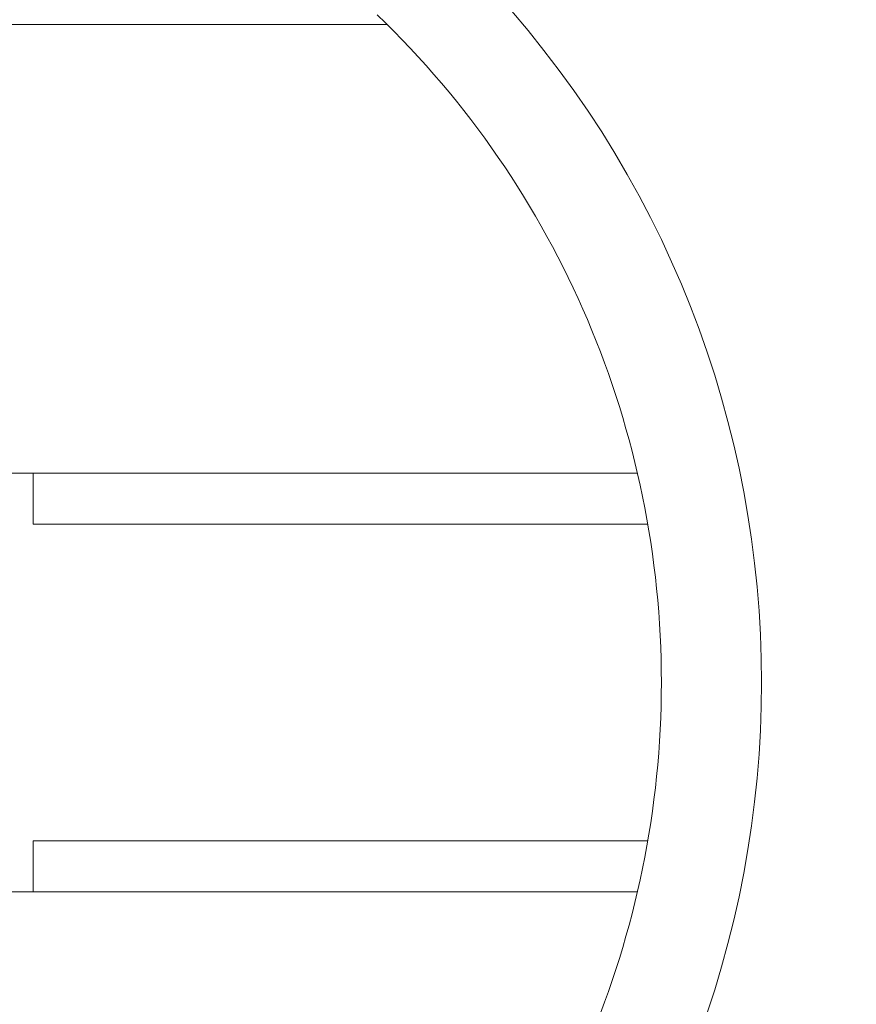
# Model space of a CAD drawing. Units: millimetres. Extents: x -417 to 405, y 59 to 600.
# Drawn here: x 117 to 119, y 278 to 281 of the extents above; entities that cross this region are included whole.
import ezdxf

# ---------------------------------------------------------------- set-up
doc = ezdxf.new("R2010")
doc.units = ezdxf.units.MM
doc.layers.add('FORMAT', color=7, linetype='Continuous')

msp = doc.modelspace()

# ---------------------------------------------------------------- linework, layer by layer
at = {"layer": 'FORMAT', "color": 179, "lineweight": 9}
for points in [[(118.0912, 276.8011), (119.3579, 278.1283), (119.3579, 280.2167), (118.0912, 281.544)], [(117.7903, 281.3725), (117.7903, 281.3725), (112.7063, 281.3725), (112.7063, 281.3725)], [(116.5163, 279.8725), (116.5163, 279.8725), (116.6063, 279.8725), (116.6063, 279.8725)], [(116.6063, 279.8725), (116.6063, 279.8725), (116.6063, 279.7025), (116.6063, 279.7025)], [(116.6063, 279.8725), (116.6063, 279.8725), (118.6262, 279.8725), (118.6262, 279.8725)], [(118.6606, 279.7025), (118.6606, 279.7025), (116.6063, 279.7025), (116.6063, 279.7025)], [(118.6606, 278.6425), (118.6606, 278.6425), (116.6063, 278.6425), (116.6063, 278.6425)], [(116.6063, 278.4725), (116.6063, 278.4725), (116.6063, 278.6425), (116.6063, 278.6425)], [(116.5163, 278.4725), (116.5163, 278.4725), (116.6063, 278.4725), (116.6063, 278.4725)], [(116.6063, 278.4725), (116.6063, 278.4725), (118.6262, 278.4725), (118.6262, 278.4725)]]:
    msp.add_open_spline(points, degree=3, dxfattribs=at)
msp.add_open_spline([(117.7563, 276.9393), (118.3633, 277.5237), (118.7063, 278.3299), (118.7063, 279.1725), (118.7063, 279.1725), (118.7063, 280.0151), (118.3633, 280.8214), (117.7563, 281.4058)], degree=3, knots=[0, 0, 0, 0, 0.333333, 0.333333, 0.333333, 0.333333, 1, 1, 1, 1], dxfattribs=at)

doc.saveas('drawing.dxf')
